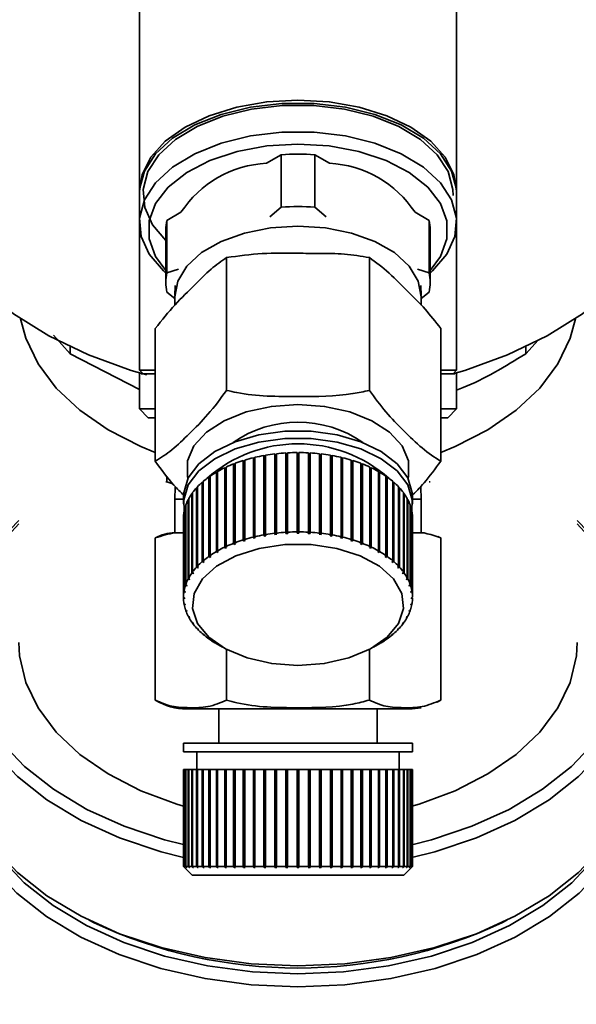
# Paper-space layout 'Blatt1' of a CAD drawing. Units: millimetres. Extents: x 0 to 5940, y 0 to 4200.
# Drawn here: x 1319 to 1351, y 758 to 814 of the extents above; entities that cross this region are included whole.
import ezdxf

# ---------------------------------------------------------------- set-up
doc = ezdxf.new("R2010")
doc.units = ezdxf.units.MM
doc.header["$LTSCALE"] = 10
doc.layers.add('1', color=7, linetype='Continuous')
doc.styles.add('SLDTEXTSTYLE0', font='TXT', dxfattribs={"width": 0.605})
doc.dimstyles.new('SLDDIMSTYLE0', dxfattribs={"dimtxt": 35, "dimasz": 25, "dimexe": 0, "dimexo": 0.0625, "dimgap": 8.75, "dimtad": 1, "dimdec": 1, "dimrnd": 1e-09, "dimzin": 4, "dimdsep": 46, "dimtxsty": 'SLDTEXTSTYLE0', "dimsah": 1, "dimcen": 0.09, "dimadec": 0, "dimazin": 1, "dimtfac": 1, "dimtdec": 1, "dimtofl": 0, "dimtmove": 0, "dimatfit": 3, "dimfxl": 1, "dimfrac": 2, "dimtolj": 1, "dimtzin": 12, "dimarcsym": 0})

# ---------------------------------------------------------------- blocks, each defined once
blk = doc.blocks.new('_D_6')
at = {"layer": '1'}
for p, q in [((1057.732, 1245.934), (362.732, 1245.934)), ((372.732, 1245.934), (372.732, 581.038)), ((1482.132, 581.038), (362.732, 581.038))]:
    blk.add_line(p, q, dxfattribs=at)
for points in [[(372.732, 1245.934), (368.732, 1220.934), (376.732, 1220.934)], [(372.732, 581.038), (376.732, 606.038), (368.732, 606.038)]]:
    blk.add_solid(points, dxfattribs=at)
at = {"layer": '1', "insert": (327.615, 834.614), "char_height": 35, "attachment_point": 1, "rotation": 90, "style": 'SLDTEXTSTYLE0'}
blk.add_mtext('ca. 700', dxfattribs=at)

psp = doc.layouts.new('Blatt1')

# ---------------------------------------------------------------- linework, layer by layer
at = {"color": 7, "linetype": 'Continuous', "lineweight": 35}
for p, q in [((1325.732, 820.81), (1325.732, 804.242)), ((1343.732, 804.242), (1343.732, 820.81)), ((1333.781, 806.298), (1332.944, 805.818)), ((1333.781, 803.321), (1333.781, 806.298)), ((1335.683, 806.298), (1335.683, 803.321)), ((1336.52, 805.818), (1335.683, 806.298)), ((1325.732, 804.079), (1325.732, 802.44)), ((1343.732, 802.44), (1343.732, 804.079)), ((1333.126, 802.767), (1333.781, 803.321)), ((1335.683, 803.321), (1336.338, 802.767)), ((1328.089, 803.033), (1327.293, 802.576)), ((1327.293, 799.599), (1327.293, 802.576)), ((1342.172, 802.576), (1341.375, 803.033)), ((1342.172, 799.599), (1342.172, 802.576)), ((1325.732, 802.44), (1325.732, 794.074)), ((1327.232, 802.031), (1327.232, 799.054)), ((1342.232, 799.054), (1342.232, 802.031)), ((1343.732, 794.074), (1343.732, 802.44)), ((1330.682, 800.465), (1330.682, 792.924)), ((1338.782, 800.465), (1338.782, 792.924)), ((1327.293, 799.599), (1327.948, 799.797)), ((1341.516, 799.797), (1342.172, 799.599)), ((1327.751, 798.882), (1327.733, 798.313)), ((1341.731, 798.313), (1341.713, 798.882)), ((1327.732, 798.137), (1327.293, 798.509)), ((1327.732, 798.239), (1327.732, 797.76)), ((1342.172, 798.509), (1341.732, 798.137)), ((1341.732, 797.755), (1341.732, 798.239)), ((1326.632, 796.441), (1326.632, 788.901)), ((1342.832, 796.441), (1342.832, 788.901)), ((1320.85, 796.064), (1321.805, 794.994)), ((1347.659, 794.994), (1348.363, 795.783)), ((1325.732, 792.967), (1321.805, 794.994)), ((1325.732, 794.074), (1325.935, 793.871)), ((1326.632, 794.074), (1325.732, 794.074)), ((1325.732, 793.876), (1325.732, 791.874)), ((1342.832, 794.074), (1343.732, 794.074)), ((1343.532, 793.874), (1343.732, 794.074)), ((1343.732, 791.874), (1343.732, 793.876)), ((1325.732, 791.874), (1326.235, 791.371)), ((1325.732, 791.874), (1326.632, 791.874)), ((1326.232, 791.374), (1326.632, 791.374)), ((1342.832, 791.874), (1343.732, 791.874)), ((1343.229, 791.371), (1343.732, 791.874)), ((1332.199, 784.599), (1332.199, 789.105)), ((1332.199, 789.105), (1332.218, 789.078)), ((1332.218, 789.078), (1332.291, 789.096)), ((1332.291, 789.127), (1332.291, 784.621)), ((1332.797, 784.725), (1332.797, 789.231)), ((1332.797, 789.231), (1332.812, 789.203)), ((1332.812, 789.203), (1332.893, 789.217)), ((1332.812, 789.203), (1332.812, 784.657)), ((1332.893, 789.247), (1332.893, 784.742)), ((1333.415, 784.817), (1333.415, 789.322)), ((1333.415, 789.322), (1333.425, 789.294)), ((1333.425, 789.294), (1333.513, 789.304)), ((1333.425, 789.294), (1333.425, 784.748)), ((1333.513, 789.333), (1333.513, 784.828)), ((1334.045, 784.873), (1334.045, 789.379)), ((1334.045, 789.379), (1334.05, 789.35)), ((1334.05, 789.35), (1334.145, 789.356)), ((1334.05, 789.35), (1334.05, 784.804)), ((1334.145, 789.384), (1334.145, 784.879)), ((1334.682, 784.894), (1334.682, 789.399)), ((1334.682, 789.371), (1334.782, 789.371)), ((1334.782, 789.399), (1334.782, 784.894)), ((1335.319, 784.879), (1335.319, 789.384)), ((1335.319, 789.356), (1335.414, 789.35)), ((1335.414, 789.35), (1335.419, 789.379)), ((1335.414, 789.35), (1335.414, 784.804)), ((1335.419, 789.379), (1335.419, 784.873)), ((1335.951, 784.828), (1335.951, 789.333)), ((1335.951, 789.304), (1336.039, 789.294)), ((1336.039, 789.294), (1336.049, 789.322)), ((1336.039, 789.294), (1336.039, 784.748)), ((1336.049, 789.322), (1336.049, 784.817)), ((1336.571, 784.742), (1336.571, 789.247)), ((1336.571, 789.217), (1336.652, 789.203)), ((1336.652, 789.203), (1336.667, 789.231)), ((1336.652, 789.203), (1336.652, 784.657)), ((1336.667, 789.231), (1336.667, 784.725)), ((1337.173, 784.621), (1337.173, 789.127)), ((1337.173, 789.096), (1337.247, 789.078)), ((1337.247, 789.078), (1337.266, 789.105)), ((1337.266, 789.105), (1337.266, 784.599)), ((1330.57, 784.03), (1330.57, 788.535)), ((1330.57, 788.535), (1330.602, 788.513)), ((1330.602, 788.513), (1330.647, 788.534)), ((1330.647, 788.571), (1330.647, 784.066)), ((1331.079, 784.25), (1331.079, 788.755)), ((1331.079, 788.755), (1331.107, 788.731)), ((1331.107, 788.731), (1331.163, 788.753)), ((1331.107, 788.731), (1331.107, 784.185)), ((1331.163, 788.787), (1331.163, 784.282)), ((1331.624, 784.44), (1331.624, 788.946)), ((1331.624, 788.946), (1331.647, 788.92)), ((1331.647, 788.92), (1331.712, 788.94)), ((1331.647, 788.92), (1331.647, 784.374)), ((1331.712, 788.973), (1331.712, 784.467)), ((1332.218, 789.078), (1332.218, 784.532)), ((1337.247, 789.078), (1337.247, 784.532)), ((1337.752, 784.467), (1337.752, 788.973)), ((1337.752, 788.94), (1337.817, 788.92)), ((1337.817, 788.92), (1337.84, 788.946)), ((1337.817, 788.92), (1337.817, 784.374)), ((1337.84, 788.946), (1337.84, 784.44)), ((1338.302, 784.282), (1338.302, 788.787)), ((1338.302, 788.753), (1338.357, 788.731)), ((1338.357, 788.731), (1338.385, 788.755)), ((1338.357, 788.731), (1338.357, 784.185)), ((1338.385, 788.755), (1338.385, 784.25)), ((1338.817, 784.066), (1338.817, 788.571)), ((1338.817, 788.534), (1338.863, 788.513)), ((1338.863, 788.513), (1338.894, 788.535)), ((1338.894, 788.535), (1338.894, 784.03)), ((1327.293, 787.74), (1327.293, 788.059)), ((1329.676, 783.509), (1329.676, 788.014)), ((1329.676, 788.014), (1329.714, 787.996)), ((1329.714, 787.996), (1329.739, 788.013)), ((1329.714, 787.996), (1329.714, 783.45)), ((1329.739, 788.059), (1329.739, 783.553)), ((1330.101, 783.782), (1330.101, 788.287)), ((1330.101, 788.287), (1330.136, 788.267)), ((1330.136, 788.267), (1330.171, 788.287)), ((1330.136, 788.267), (1330.136, 783.721)), ((1330.171, 788.328), (1330.171, 783.822)), ((1330.602, 788.513), (1330.602, 783.967)), ((1338.863, 788.513), (1338.863, 783.967)), ((1339.293, 783.822), (1339.293, 788.328)), ((1339.293, 788.287), (1339.328, 788.267)), ((1339.328, 788.267), (1339.364, 788.287)), ((1339.328, 788.267), (1339.328, 783.721)), ((1339.364, 788.287), (1339.364, 783.782)), ((1339.725, 783.553), (1339.725, 788.059)), ((1339.725, 788.013), (1339.75, 787.996)), ((1339.75, 787.996), (1339.788, 788.014)), ((1339.75, 787.996), (1339.75, 783.45)), ((1339.788, 788.014), (1339.788, 783.509)), ((1327.232, 787.74), (1327.293, 787.74)), ((1327.293, 787.74), (1327.631, 787.627)), ((1327.75, 787.44), (1327.732, 786.745)), ((1329.023, 787.454), (1329.023, 782.949)), ((1329.3, 783.213), (1329.3, 787.719)), ((1329.3, 787.719), (1329.341, 787.703)), ((1329.341, 787.703), (1329.355, 787.715)), ((1329.341, 787.703), (1329.341, 783.157)), ((1329.355, 787.766), (1329.355, 783.261)), ((1340.109, 783.261), (1340.109, 787.766)), ((1340.109, 787.715), (1340.123, 787.703)), ((1340.123, 787.703), (1340.164, 787.719)), ((1340.123, 787.703), (1340.123, 783.157)), ((1340.164, 787.719), (1340.164, 783.213)), ((1340.441, 782.949), (1340.441, 787.454)), ((1341.732, 786.745), (1341.714, 787.44)), ((1342.172, 787.74), (1342.232, 787.74)), ((1328.232, 786.9), (1328.232, 786.49)), ((1328.708, 782.566), (1328.708, 787.071)), ((1328.708, 787.071), (1328.746, 787.062)), ((1328.746, 787.124), (1328.746, 782.619)), ((1328.976, 782.898), (1328.976, 787.403)), ((1328.976, 787.403), (1329.02, 787.39)), ((1329.02, 787.39), (1329.023, 787.393)), ((1329.02, 787.39), (1329.02, 782.844)), ((1340.441, 787.393), (1340.444, 787.39)), ((1340.444, 787.39), (1340.488, 787.403)), ((1340.444, 787.39), (1340.444, 782.844)), ((1340.488, 787.403), (1340.488, 782.898)), ((1340.718, 782.619), (1340.718, 787.124)), ((1340.718, 787.062), (1340.756, 787.071)), ((1340.756, 787.071), (1340.756, 782.566)), ((1341.232, 786.49), (1341.232, 786.9)), ((1327.732, 786.745), (1327.732, 784.845)), ((1327.732, 786.745), (1328.232, 786.745)), ((1328.347, 781.865), (1328.347, 786.37)), ((1328.347, 786.37), (1328.367, 786.368)), ((1328.367, 786.427), (1328.367, 781.921)), ((1328.498, 782.221), (1328.498, 786.726)), ((1328.498, 786.726), (1328.527, 786.721)), ((1328.527, 786.781), (1328.527, 782.276)), ((1340.938, 782.276), (1340.938, 786.781)), ((1340.938, 786.721), (1340.967, 786.726)), ((1340.967, 786.726), (1340.967, 782.221)), ((1341.097, 781.921), (1341.097, 786.427)), ((1341.097, 786.368), (1341.117, 786.37)), ((1341.117, 786.37), (1341.117, 781.865)), ((1341.232, 786.745), (1341.732, 786.745)), ((1341.732, 784.845), (1341.732, 786.745)), ((1328.259, 781.503), (1328.259, 786.008)), ((1328.259, 786.008), (1328.268, 786.008)), ((1328.268, 786.065), (1328.268, 781.56)), ((1341.196, 781.56), (1341.196, 786.065)), ((1341.196, 786.008), (1341.205, 786.008)), ((1341.205, 786.008), (1341.205, 781.503)), ((1328.232, 785.7), (1328.232, 781.195)), ((1341.232, 781.195), (1341.232, 785.7)), ((1327.732, 784.845), (1328.268, 784.845)), ((1332.291, 784.621), (1332.31, 784.554)), ((1332.812, 784.657), (1332.797, 784.725)), ((1332.908, 784.674), (1332.812, 784.657)), ((1332.893, 784.742), (1332.908, 784.674)), ((1333.425, 784.748), (1333.415, 784.817)), ((1333.523, 784.759), (1333.425, 784.748)), ((1333.513, 784.828), (1333.523, 784.759)), ((1334.05, 784.804), (1334.045, 784.873)), ((1334.15, 784.81), (1334.05, 784.804)), ((1334.145, 784.879), (1334.15, 784.81)), ((1334.682, 784.825), (1334.682, 784.894)), ((1334.782, 784.894), (1334.782, 784.825)), ((1335.315, 784.81), (1335.319, 784.879)), ((1335.414, 784.804), (1335.315, 784.81)), ((1335.419, 784.873), (1335.414, 784.804)), ((1335.941, 784.759), (1335.951, 784.828)), ((1336.039, 784.748), (1335.941, 784.759)), ((1336.049, 784.817), (1336.039, 784.748)), ((1336.557, 784.674), (1336.571, 784.742)), ((1336.652, 784.657), (1336.557, 784.674)), ((1336.667, 784.725), (1336.652, 784.657)), ((1337.154, 784.554), (1337.173, 784.621)), ((1341.196, 784.845), (1341.732, 784.845)), ((1326.632, 784.55), (1326.632, 775.345)), ((1330.647, 784.066), (1330.679, 784.003)), ((1331.107, 784.185), (1331.079, 784.25)), ((1331.19, 784.217), (1331.107, 784.185)), ((1331.163, 784.282), (1331.19, 784.217)), ((1331.647, 784.374), (1331.624, 784.44)), ((1331.736, 784.401), (1331.647, 784.374)), ((1331.712, 784.467), (1331.736, 784.401)), ((1332.218, 784.532), (1332.199, 784.599)), ((1332.31, 784.554), (1332.218, 784.532)), ((1337.247, 784.532), (1337.154, 784.554)), ((1337.266, 784.599), (1337.247, 784.532)), ((1337.728, 784.401), (1337.752, 784.467)), ((1337.817, 784.374), (1337.728, 784.401)), ((1337.84, 784.44), (1337.817, 784.374)), ((1338.274, 784.217), (1338.302, 784.282)), ((1338.357, 784.185), (1338.274, 784.217)), ((1338.385, 784.25), (1338.357, 784.185)), ((1338.785, 784.003), (1338.817, 784.066)), ((1342.832, 784.55), (1342.832, 775.345)), ((1329.714, 783.45), (1329.676, 783.509)), ((1329.778, 783.494), (1329.714, 783.45)), ((1329.739, 783.553), (1329.778, 783.494)), ((1330.136, 783.721), (1330.101, 783.782)), ((1330.207, 783.761), (1330.136, 783.721)), ((1330.171, 783.822), (1330.207, 783.761)), ((1330.602, 783.967), (1330.57, 784.03)), ((1330.679, 784.003), (1330.602, 783.967)), ((1338.863, 783.967), (1338.785, 784.003)), ((1338.894, 784.03), (1338.863, 783.967)), ((1339.258, 783.761), (1339.293, 783.822)), ((1339.328, 783.721), (1339.258, 783.761)), ((1339.364, 783.782), (1339.328, 783.721)), ((1339.686, 783.494), (1339.725, 783.553)), ((1339.75, 783.45), (1339.686, 783.494)), ((1339.788, 783.509), (1339.75, 783.45)), ((1329.023, 782.949), (1329.067, 782.894)), ((1329.341, 783.157), (1329.3, 783.213)), ((1329.397, 783.204), (1329.341, 783.157)), ((1329.355, 783.261), (1329.397, 783.204)), ((1340.067, 783.204), (1340.109, 783.261)), ((1340.123, 783.157), (1340.067, 783.204)), ((1340.164, 783.213), (1340.123, 783.157)), ((1340.397, 782.894), (1340.441, 782.949)), ((1328.754, 782.514), (1328.708, 782.566)), ((1328.746, 782.619), (1328.792, 782.567)), ((1328.754, 782.61), (1328.754, 782.514)), ((1328.792, 782.567), (1328.754, 782.514)), ((1329.02, 782.844), (1328.976, 782.898)), ((1329.067, 782.894), (1329.02, 782.844)), ((1340.444, 782.844), (1340.397, 782.894)), ((1340.488, 782.898), (1340.444, 782.844)), ((1340.672, 782.567), (1340.718, 782.619)), ((1340.71, 782.514), (1340.672, 782.567)), ((1340.71, 782.61), (1340.71, 782.514)), ((1340.756, 782.566), (1340.71, 782.514)), ((1328.396, 781.819), (1328.347, 781.865)), ((1328.367, 781.921), (1328.416, 781.875)), ((1328.396, 781.894), (1328.396, 781.819)), ((1328.416, 781.875), (1328.396, 781.819)), ((1328.545, 782.172), (1328.498, 782.221)), ((1328.527, 782.276), (1328.574, 782.226)), ((1328.545, 782.256), (1328.545, 782.172)), ((1328.574, 782.226), (1328.545, 782.172)), ((1340.89, 782.226), (1340.938, 782.276)), ((1340.919, 782.172), (1340.89, 782.226)), ((1340.919, 782.256), (1340.919, 782.172)), ((1340.967, 782.221), (1340.919, 782.172)), ((1341.048, 781.875), (1341.097, 781.921)), ((1341.068, 781.819), (1341.048, 781.875)), ((1341.068, 781.894), (1341.068, 781.819)), ((1341.117, 781.865), (1341.068, 781.819)), ((1328.308, 781.459), (1328.259, 781.503)), ((1328.268, 781.56), (1328.318, 781.516)), ((1328.308, 781.525), (1328.308, 781.459)), ((1328.318, 781.516), (1328.308, 781.459)), ((1341.146, 781.516), (1341.196, 781.56)), ((1341.156, 781.459), (1341.146, 781.516)), ((1341.156, 781.525), (1341.156, 781.459)), ((1341.205, 781.503), (1341.156, 781.459)), ((1328.232, 781.195), (1328.282, 781.154)), ((1328.232, 781.137), (1328.232, 781.195)), ((1328.282, 781.096), (1328.232, 781.137)), ((1328.259, 780.829), (1328.308, 780.791)), ((1328.268, 780.772), (1328.268, 780.822)), ((1328.318, 780.734), (1328.268, 780.772)), ((1328.308, 780.791), (1328.318, 780.734)), ((1341.146, 780.734), (1341.156, 780.791)), ((1341.196, 780.772), (1341.146, 780.734)), ((1341.156, 780.791), (1341.205, 780.829)), ((1341.182, 781.154), (1341.232, 781.195)), ((1341.232, 781.137), (1341.182, 781.096)), ((1341.196, 780.822), (1341.196, 780.772)), ((1328.347, 780.467), (1328.396, 780.431)), ((1328.367, 780.41), (1328.367, 780.453)), ((1328.416, 780.375), (1328.367, 780.41)), ((1328.396, 780.431), (1328.416, 780.375)), ((1341.048, 780.375), (1341.068, 780.431)), ((1341.097, 780.41), (1341.048, 780.375)), ((1341.068, 780.431), (1341.117, 780.467)), ((1341.097, 780.453), (1341.097, 780.41)), ((1328.498, 780.111), (1328.545, 780.079)), ((1328.527, 780.056), (1328.527, 780.091)), ((1328.574, 780.024), (1328.527, 780.056)), ((1328.545, 780.079), (1328.574, 780.024)), ((1328.708, 779.766), (1328.754, 779.736)), ((1328.746, 779.713), (1328.746, 779.741)), ((1328.792, 779.683), (1328.746, 779.713)), ((1328.754, 779.736), (1328.792, 779.683)), ((1340.672, 779.683), (1340.71, 779.736)), ((1340.718, 779.713), (1340.672, 779.683)), ((1340.71, 779.736), (1340.756, 779.766)), ((1340.718, 779.741), (1340.718, 779.713)), ((1340.89, 780.024), (1340.919, 780.079)), ((1340.938, 780.056), (1340.89, 780.024)), ((1340.919, 780.079), (1340.967, 780.111)), ((1340.938, 780.091), (1340.938, 780.056)), ((1328.976, 779.434), (1329.02, 779.406)), ((1329.02, 779.406), (1329.067, 779.356)), ((1329.023, 779.383), (1329.023, 779.403)), ((1329.067, 779.356), (1329.023, 779.383)), ((1329.3, 779.119), (1329.341, 779.094)), ((1329.341, 779.094), (1329.397, 779.046)), ((1329.355, 779.071), (1329.355, 779.081)), ((1329.397, 779.046), (1329.355, 779.071)), ((1340.067, 779.046), (1340.123, 779.094)), ((1340.109, 779.071), (1340.067, 779.046)), ((1340.109, 779.081), (1340.109, 779.071)), ((1340.123, 779.094), (1340.164, 779.119)), ((1340.397, 779.356), (1340.444, 779.406)), ((1340.441, 779.383), (1340.397, 779.356)), ((1340.441, 779.403), (1340.441, 779.383)), ((1340.444, 779.406), (1340.488, 779.434)), ((1329.676, 778.823), (1329.714, 778.8)), ((1329.714, 778.8), (1329.778, 778.756)), ((1329.739, 778.779), (1329.739, 778.783)), ((1329.778, 778.756), (1329.739, 778.779)), ((1330.091, 778.555), (1330.448, 778.347)), ((1339.016, 778.347), (1339.373, 778.555)), ((1339.686, 778.756), (1339.75, 778.8)), ((1339.725, 778.779), (1339.686, 778.756)), ((1339.725, 778.783), (1339.725, 778.779)), ((1339.75, 778.8), (1339.788, 778.823)), ((1330.682, 778.217), (1330.682, 775.345)), ((1338.782, 778.217), (1338.782, 775.345)), ((1342.631, 775.231), (1342.826, 775.341)), ((1328.41, 774.845), (1334.732, 774.845)), ((1330.232, 774.845), (1330.232, 772.902)), ((1334.732, 774.845), (1341.054, 774.845)), ((1339.232, 772.902), (1339.232, 774.845)), ((1328.232, 772.902), (1328.232, 772.402)), ((1328.232, 772.902), (1334.732, 772.902)), ((1334.732, 772.902), (1341.232, 772.902)), ((1341.232, 772.402), (1341.232, 772.902)), ((1328.232, 772.402), (1334.732, 772.402)), ((1328.982, 772.402), (1328.982, 771.402)), ((1334.732, 772.402), (1341.232, 772.402)), ((1340.482, 771.402), (1340.482, 772.402)), ((1328.232, 771.402), (1328.232, 765.902)), ((1328.232, 771.402), (1328.259, 771.402)), ((1328.259, 765.902), (1328.259, 771.402)), ((1328.259, 771.402), (1328.268, 771.402)), ((1328.268, 771.402), (1328.268, 765.902)), ((1328.268, 771.402), (1328.347, 771.402)), ((1328.347, 765.902), (1328.347, 771.402)), ((1328.347, 771.402), (1328.367, 771.402)), ((1328.367, 771.402), (1328.367, 765.902)), ((1328.367, 771.402), (1328.498, 771.402)), ((1328.498, 765.902), (1328.498, 771.402)), ((1328.498, 771.402), (1328.527, 771.402)), ((1328.527, 771.402), (1328.527, 765.902)), ((1328.527, 771.402), (1328.708, 771.402)), ((1328.708, 765.902), (1328.708, 771.402)), ((1328.708, 771.402), (1328.746, 771.402)), ((1328.746, 771.402), (1328.746, 765.902)), ((1328.746, 771.402), (1328.976, 771.402)), ((1328.976, 765.902), (1328.976, 771.402)), ((1328.976, 771.402), (1329.02, 771.402)), ((1329.02, 771.402), (1329.02, 765.853)), ((1329.02, 771.402), (1329.023, 771.402)), ((1329.023, 771.402), (1329.023, 765.902)), ((1329.023, 771.402), (1329.3, 771.402)), ((1329.3, 765.902), (1329.3, 771.402)), ((1329.3, 771.402), (1329.341, 771.402)), ((1329.341, 771.402), (1329.341, 765.853)), ((1329.341, 771.402), (1329.355, 771.402)), ((1329.355, 771.402), (1329.355, 765.902)), ((1329.355, 771.402), (1329.676, 771.402)), ((1329.676, 765.902), (1329.676, 771.402)), ((1329.676, 771.402), (1329.714, 771.402)), ((1329.714, 771.402), (1329.714, 765.853)), ((1329.714, 771.402), (1329.739, 771.402)), ((1329.739, 771.402), (1329.739, 765.902)), ((1329.739, 771.402), (1330.101, 771.402)), ((1330.101, 765.902), (1330.101, 771.402)), ((1330.101, 771.402), (1330.136, 771.402)), ((1330.136, 771.402), (1330.136, 765.853)), ((1330.136, 771.402), (1330.171, 771.402)), ((1330.171, 771.402), (1330.171, 765.902)), ((1330.171, 771.402), (1330.57, 771.402)), ((1330.57, 765.902), (1330.57, 771.402)), ((1330.57, 771.402), (1330.602, 771.402)), ((1330.602, 771.402), (1330.602, 765.853)), ((1330.602, 771.402), (1330.647, 771.402)), ((1330.647, 771.402), (1330.647, 765.902)), ((1330.647, 771.402), (1331.079, 771.402)), ((1331.079, 765.902), (1331.079, 771.402)), ((1331.079, 771.402), (1331.107, 771.402)), ((1331.107, 771.402), (1331.107, 765.853)), ((1331.107, 771.402), (1331.163, 771.402)), ((1331.163, 771.402), (1331.163, 765.902)), ((1331.163, 771.402), (1331.624, 771.402)), ((1331.624, 765.902), (1331.624, 771.402)), ((1331.624, 771.402), (1331.647, 771.402)), ((1331.647, 771.402), (1331.647, 765.853)), ((1331.647, 771.402), (1331.712, 771.402)), ((1331.712, 771.402), (1331.712, 765.902)), ((1331.712, 771.402), (1332.199, 771.402)), ((1332.199, 765.902), (1332.199, 771.402)), ((1332.199, 771.402), (1332.218, 771.402)), ((1332.218, 771.402), (1332.218, 765.853)), ((1332.218, 771.402), (1332.291, 771.402)), ((1332.291, 771.402), (1332.291, 765.902)), ((1332.291, 771.402), (1332.797, 771.402)), ((1332.797, 765.902), (1332.797, 771.402)), ((1332.797, 771.402), (1332.812, 771.402)), ((1332.812, 771.402), (1332.812, 765.853)), ((1332.812, 771.402), (1332.893, 771.402)), ((1332.893, 771.402), (1332.893, 765.902)), ((1332.893, 771.402), (1333.415, 771.402)), ((1333.415, 765.902), (1333.415, 771.402)), ((1333.415, 771.402), (1333.425, 771.402)), ((1333.425, 771.402), (1333.425, 765.853)), ((1333.425, 771.402), (1333.513, 771.402)), ((1333.513, 771.402), (1333.513, 765.902)), ((1333.513, 771.402), (1334.045, 771.402)), ((1334.045, 765.902), (1334.045, 771.402)), ((1334.045, 771.402), (1334.05, 771.402)), ((1334.05, 771.402), (1334.05, 765.853)), ((1334.05, 771.402), (1334.145, 771.402)), ((1334.145, 771.402), (1334.145, 765.902)), ((1334.145, 771.402), (1334.682, 771.402)), ((1334.682, 765.902), (1334.682, 771.402)), ((1334.682, 771.402), (1334.782, 771.402)), ((1334.782, 771.402), (1334.782, 765.902)), ((1334.782, 771.402), (1335.319, 771.402)), ((1335.319, 765.902), (1335.319, 771.402)), ((1335.319, 771.402), (1335.414, 771.402)), ((1335.414, 771.402), (1335.414, 765.853)), ((1335.414, 771.402), (1335.419, 771.402)), ((1335.419, 771.402), (1335.419, 765.902)), ((1335.419, 771.402), (1335.951, 771.402)), ((1335.951, 765.902), (1335.951, 771.402)), ((1335.951, 771.402), (1336.039, 771.402)), ((1336.039, 771.402), (1336.039, 765.853)), ((1336.039, 771.402), (1336.049, 771.402)), ((1336.049, 771.402), (1336.049, 765.902)), ((1336.049, 771.402), (1336.571, 771.402)), ((1336.571, 765.902), (1336.571, 771.402)), ((1336.571, 771.402), (1336.652, 771.402)), ((1336.652, 771.402), (1336.652, 765.853)), ((1336.652, 771.402), (1336.667, 771.402)), ((1336.667, 771.402), (1336.667, 765.902)), ((1336.667, 771.402), (1337.173, 771.402)), ((1337.173, 765.902), (1337.173, 771.402)), ((1337.173, 771.402), (1337.247, 771.402)), ((1337.247, 771.402), (1337.247, 765.853)), ((1337.247, 771.402), (1337.266, 771.402)), ((1337.266, 771.402), (1337.266, 765.902)), ((1337.266, 771.402), (1337.752, 771.402)), ((1337.752, 765.902), (1337.752, 771.402)), ((1337.752, 771.402), (1337.817, 771.402)), ((1337.817, 771.402), (1337.817, 765.853)), ((1337.817, 771.402), (1337.84, 771.402)), ((1337.84, 771.402), (1337.84, 765.902)), ((1337.84, 771.402), (1338.302, 771.402)), ((1338.302, 765.902), (1338.302, 771.402)), ((1338.302, 771.402), (1338.357, 771.402)), ((1338.357, 771.402), (1338.357, 765.853)), ((1338.357, 771.402), (1338.385, 771.402)), ((1338.385, 771.402), (1338.385, 765.902)), ((1338.385, 771.402), (1338.817, 771.402)), ((1338.817, 765.902), (1338.817, 771.402)), ((1338.817, 771.402), (1338.863, 771.402)), ((1338.863, 771.402), (1338.863, 765.853)), ((1338.863, 771.402), (1338.894, 771.402)), ((1338.894, 771.402), (1338.894, 765.902)), ((1338.894, 771.402), (1339.293, 771.402)), ((1339.293, 765.902), (1339.293, 771.402)), ((1339.293, 771.402), (1339.328, 771.402)), ((1339.328, 771.402), (1339.328, 765.853)), ((1339.328, 771.402), (1339.364, 771.402)), ((1339.364, 771.402), (1339.364, 765.902)), ((1339.364, 771.402), (1339.725, 771.402)), ((1339.725, 765.902), (1339.725, 771.402)), ((1339.725, 771.402), (1339.75, 771.402)), ((1339.75, 771.402), (1339.75, 765.853)), ((1339.75, 771.402), (1339.788, 771.402)), ((1339.788, 771.402), (1339.788, 765.902)), ((1339.788, 771.402), (1340.109, 771.402)), ((1340.109, 765.902), (1340.109, 771.402)), ((1340.109, 771.402), (1340.123, 771.402)), ((1340.123, 771.402), (1340.123, 765.853)), ((1340.123, 771.402), (1340.164, 771.402)), ((1340.164, 771.402), (1340.164, 765.902)), ((1340.164, 771.402), (1340.441, 771.402)), ((1340.441, 765.902), (1340.441, 771.402)), ((1340.441, 771.402), (1340.444, 771.402)), ((1340.444, 771.402), (1340.444, 765.853)), ((1340.444, 771.402), (1340.488, 771.402)), ((1340.488, 771.402), (1340.488, 765.902)), ((1340.488, 771.402), (1340.718, 771.402)), ((1340.718, 765.902), (1340.718, 771.402)), ((1340.718, 771.402), (1340.756, 771.402)), ((1340.756, 771.402), (1340.756, 765.902)), ((1340.756, 771.402), (1340.938, 771.402)), ((1340.938, 765.902), (1340.938, 771.402)), ((1340.938, 771.402), (1340.967, 771.402)), ((1340.967, 771.402), (1340.967, 765.902)), ((1340.967, 771.402), (1341.097, 771.402)), ((1341.097, 765.902), (1341.097, 771.402)), ((1341.097, 771.402), (1341.117, 771.402)), ((1341.117, 771.402), (1341.117, 765.902)), ((1341.117, 771.402), (1341.196, 771.402)), ((1341.196, 765.902), (1341.196, 771.402)), ((1341.196, 771.402), (1341.205, 771.402)), ((1341.205, 771.402), (1341.205, 765.902)), ((1341.205, 771.402), (1341.232, 771.402)), ((1341.232, 765.902), (1341.232, 771.402)), ((1328.282, 765.853), (1328.232, 765.902)), ((1328.232, 765.902), (1328.282, 765.853)), ((1328.232, 765.902), (1328.259, 765.902)), ((1328.308, 765.853), (1328.259, 765.902)), ((1328.268, 765.902), (1328.318, 765.853)), ((1328.268, 765.902), (1328.347, 765.902)), ((1328.282, 765.852), (1328.732, 765.402)), ((1328.308, 765.862), (1328.308, 765.853)), ((1328.318, 765.853), (1328.308, 765.853)), ((1328.396, 765.853), (1328.347, 765.902)), ((1328.367, 765.902), (1328.416, 765.853)), ((1328.367, 765.902), (1328.498, 765.902)), ((1328.396, 765.872), (1328.396, 765.853)), ((1328.416, 765.853), (1328.396, 765.853)), ((1328.545, 765.853), (1328.498, 765.902)), ((1328.527, 765.902), (1328.574, 765.853)), ((1328.527, 765.902), (1328.708, 765.902)), ((1328.545, 765.883), (1328.545, 765.853)), ((1328.574, 765.853), (1328.545, 765.853)), ((1328.754, 765.853), (1328.708, 765.902)), ((1328.746, 765.902), (1328.792, 765.853)), ((1328.746, 765.902), (1328.976, 765.902)), ((1328.754, 765.894), (1328.754, 765.853)), ((1328.792, 765.853), (1328.754, 765.853)), ((1329.02, 765.853), (1328.976, 765.902)), ((1329.067, 765.853), (1329.02, 765.853)), ((1329.023, 765.902), (1329.067, 765.853)), ((1329.023, 765.902), (1329.3, 765.902)), ((1329.341, 765.853), (1329.3, 765.902)), ((1329.397, 765.853), (1329.341, 765.853)), ((1329.355, 765.902), (1329.397, 765.853)), ((1329.355, 765.902), (1329.676, 765.902)), ((1329.714, 765.853), (1329.676, 765.902)), ((1329.778, 765.853), (1329.714, 765.853)), ((1329.739, 765.902), (1329.778, 765.853)), ((1329.739, 765.902), (1330.101, 765.902)), ((1330.136, 765.853), (1330.101, 765.902)), ((1330.207, 765.853), (1330.136, 765.853)), ((1330.171, 765.902), (1330.207, 765.853)), ((1330.171, 765.902), (1330.57, 765.902)), ((1330.602, 765.853), (1330.57, 765.902)), ((1330.679, 765.853), (1330.602, 765.853)), ((1330.647, 765.902), (1330.679, 765.853)), ((1330.647, 765.902), (1331.079, 765.902)), ((1331.107, 765.853), (1331.079, 765.902)), ((1331.19, 765.853), (1331.107, 765.853)), ((1331.163, 765.902), (1331.19, 765.853)), ((1331.163, 765.902), (1331.624, 765.902)), ((1331.647, 765.853), (1331.624, 765.902)), ((1331.736, 765.853), (1331.647, 765.853)), ((1331.712, 765.902), (1331.736, 765.853)), ((1331.712, 765.902), (1332.199, 765.902)), ((1332.218, 765.853), (1332.199, 765.902)), ((1332.31, 765.853), (1332.218, 765.853)), ((1332.291, 765.902), (1332.31, 765.853)), ((1332.291, 765.902), (1332.797, 765.902)), ((1332.812, 765.853), (1332.797, 765.902)), ((1332.908, 765.853), (1332.812, 765.853)), ((1332.893, 765.902), (1332.908, 765.853)), ((1332.893, 765.902), (1333.415, 765.902)), ((1333.425, 765.853), (1333.415, 765.902)), ((1333.523, 765.853), (1333.425, 765.853)), ((1333.513, 765.902), (1333.523, 765.853)), ((1333.513, 765.902), (1334.045, 765.902)), ((1334.05, 765.853), (1334.045, 765.902)), ((1334.15, 765.853), (1334.05, 765.853)), ((1334.145, 765.902), (1334.15, 765.853)), ((1334.145, 765.902), (1334.682, 765.902)), ((1334.682, 765.853), (1334.682, 765.902)), ((1334.782, 765.902), (1335.319, 765.902)), ((1334.782, 765.902), (1334.782, 765.853)), ((1335.315, 765.853), (1335.319, 765.902)), ((1335.414, 765.853), (1335.315, 765.853)), ((1335.419, 765.902), (1335.414, 765.853)), ((1335.419, 765.902), (1335.951, 765.902)), ((1335.941, 765.853), (1335.951, 765.902)), ((1336.039, 765.853), (1335.941, 765.853)), ((1336.049, 765.902), (1336.039, 765.853)), ((1336.049, 765.902), (1336.571, 765.902)), ((1336.557, 765.853), (1336.571, 765.902)), ((1336.652, 765.853), (1336.557, 765.853)), ((1336.667, 765.902), (1336.652, 765.853)), ((1336.667, 765.902), (1337.173, 765.902)), ((1337.154, 765.853), (1337.173, 765.902)), ((1337.247, 765.853), (1337.154, 765.853)), ((1337.266, 765.902), (1337.247, 765.853)), ((1337.266, 765.902), (1337.752, 765.902)), ((1337.728, 765.853), (1337.752, 765.902)), ((1337.817, 765.853), (1337.728, 765.853)), ((1337.84, 765.902), (1337.817, 765.853)), ((1337.84, 765.902), (1338.302, 765.902)), ((1338.274, 765.853), (1338.302, 765.902)), ((1338.357, 765.853), (1338.274, 765.853)), ((1338.385, 765.902), (1338.357, 765.853)), ((1338.385, 765.902), (1338.817, 765.902)), ((1338.785, 765.853), (1338.817, 765.902)), ((1338.863, 765.853), (1338.785, 765.853)), ((1338.894, 765.902), (1338.863, 765.853)), ((1338.894, 765.902), (1339.293, 765.902)), ((1339.258, 765.853), (1339.293, 765.902)), ((1339.328, 765.853), (1339.258, 765.853)), ((1339.364, 765.902), (1339.328, 765.853)), ((1339.364, 765.902), (1339.725, 765.902)), ((1339.686, 765.853), (1339.725, 765.902)), ((1339.75, 765.853), (1339.686, 765.853)), ((1339.788, 765.902), (1339.75, 765.853)), ((1339.788, 765.902), (1340.109, 765.902)), ((1340.067, 765.853), (1340.109, 765.902)), ((1340.123, 765.853), (1340.067, 765.853)), ((1340.164, 765.902), (1340.123, 765.853)), ((1340.164, 765.902), (1340.441, 765.902)), ((1340.397, 765.853), (1340.441, 765.902)), ((1340.444, 765.853), (1340.397, 765.853)), ((1340.488, 765.902), (1340.444, 765.853)), ((1340.488, 765.902), (1340.718, 765.902)), ((1340.672, 765.853), (1340.718, 765.902)), ((1340.71, 765.853), (1340.672, 765.853)), ((1340.756, 765.902), (1340.71, 765.853)), ((1340.71, 765.894), (1340.71, 765.853)), ((1340.732, 765.402), (1341.182, 765.852)), ((1340.756, 765.902), (1340.938, 765.902)), ((1340.89, 765.853), (1340.938, 765.902)), ((1340.919, 765.853), (1340.89, 765.853)), ((1340.967, 765.902), (1340.919, 765.853)), ((1340.919, 765.883), (1340.919, 765.853)), ((1340.967, 765.902), (1341.097, 765.902)), ((1341.048, 765.853), (1341.097, 765.902)), ((1341.068, 765.853), (1341.048, 765.853)), ((1341.117, 765.902), (1341.068, 765.853)), ((1341.068, 765.872), (1341.068, 765.853)), ((1341.117, 765.902), (1341.196, 765.902)), ((1341.146, 765.853), (1341.196, 765.902)), ((1341.156, 765.853), (1341.146, 765.853)), ((1341.205, 765.902), (1341.156, 765.853)), ((1341.156, 765.862), (1341.156, 765.853)), ((1341.182, 765.853), (1341.232, 765.902)), ((1341.205, 765.902), (1341.232, 765.902)), ((1328.732, 765.402), (1334.732, 765.402)), ((1334.732, 765.402), (1340.732, 765.402)), ((1322.869, 762.851), (1323.157, 762.709)), ((1346.307, 762.709), (1346.595, 762.851))]:
    psp.add_line(p, q, dxfattribs=at)
at = {"color": 7, "linetype": 'Continuous', "lineweight": 35, "flags": 128}
for points in [[(1325.732, 804.242), (1325.882, 805.181), (1326.378, 806.163), (1327.201, 807.069), (1328.319, 807.864), (1329.689, 808.518), (1331.256, 809.004), (1332.959, 809.304), (1334.732, 809.405), (1336.505, 809.304), (1338.208, 809.004), (1339.775, 808.518), (1341.145, 807.864), (1342.263, 807.069), (1343.086, 806.163), (1343.582, 805.181), (1343.732, 804.242)], [(1343.732, 804.079), (1343.721, 804.34), (1343.445, 805.373), (1342.812, 806.352), (1341.849, 807.238), (1340.594, 807.996), (1339.1, 808.592), (1337.426, 809.004), (1335.643, 809.214), (1333.822, 809.214), (1332.038, 809.004), (1330.364, 808.592), (1328.87, 807.996), (1327.615, 807.238), (1326.652, 806.352), (1326.019, 805.373), (1325.744, 804.34), (1325.732, 804.079)], [(1327.232, 801.438), (1326.48, 802.326), (1326.034, 803.314), (1325.943, 804.334), (1326.213, 805.344), (1326.831, 806.302), (1327.773, 807.168), (1329, 807.908), (1330.461, 808.492), (1332.098, 808.895), (1333.842, 809.1), (1335.622, 809.1), (1337.366, 808.895), (1339.003, 808.492), (1340.464, 807.908), (1341.691, 807.168), (1342.633, 806.302), (1343.251, 805.344), (1343.521, 804.334), (1343.531, 803.986)], [(1327.232, 799.587), (1327.094, 799.71), (1326.292, 800.648), (1325.836, 801.659), (1325.744, 802.702), (1326.019, 803.734), (1326.652, 804.714), (1327.615, 805.6), (1328.87, 806.357), (1330.364, 806.954), (1332.038, 807.366), (1333.822, 807.576), (1335.643, 807.576), (1337.426, 807.366), (1339.1, 806.954), (1340.594, 806.357), (1341.849, 805.6), (1342.812, 804.714), (1343.445, 803.734), (1343.721, 802.702), (1343.628, 801.659), (1343.172, 800.648), (1342.37, 799.71), (1342.232, 799.587)], [(1312.92, 806.695), (1313.021, 805.349), (1313.467, 803.575), (1314.262, 801.853), (1315.394, 800.21), (1316.843, 798.674), (1318.585, 797.269), (1320.593, 796.019), (1322.833, 794.945), (1325.268, 794.063), (1326.142, 793.808)], [(1327.232, 799.736), (1326.648, 800.524), (1326.279, 801.521), (1326.279, 802.54), (1326.648, 803.537), (1327.371, 804.468), (1328.415, 805.293), (1329.736, 805.975), (1331.275, 806.485), (1332.965, 806.8), (1334.732, 806.906), (1336.499, 806.8), (1338.189, 806.485), (1339.728, 805.975), (1341.049, 805.293), (1342.093, 804.468), (1342.816, 803.537), (1343.186, 802.54), (1343.186, 801.521), (1342.816, 800.524), (1342.232, 799.736)], [(1343.52, 793.863), (1344.196, 794.063), (1346.631, 794.945), (1348.871, 796.019), (1350.879, 797.269), (1352.622, 798.674), (1354.07, 800.21), (1355.202, 801.853), (1355.997, 803.575), (1356.443, 805.349), (1356.544, 806.695)], [(1327.732, 798.239), (1327.908, 799.133), (1328.425, 799.981), (1329.259, 800.743), (1330.368, 801.378), (1331.695, 801.857), (1333.174, 802.154), (1334.732, 802.254), (1336.29, 802.154), (1337.769, 801.857), (1339.097, 801.378), (1340.205, 800.743), (1341.039, 799.981), (1341.557, 799.133), (1341.732, 798.239)], [(1326.632, 789.398), (1325.803, 789.737), (1323.951, 790.687), (1322.34, 791.803), (1321.006, 793.061), (1319.978, 794.433), (1319.279, 795.888), (1318.985, 796.994)], [(1350.479, 796.994), (1350.185, 795.888), (1349.486, 794.433), (1348.459, 793.061), (1347.124, 791.803), (1345.513, 790.687), (1343.661, 789.737), (1342.832, 789.398)], [(1328.486, 787.931), (1328.456, 788.054), (1328.456, 788.928), (1328.821, 789.777), (1329.529, 790.551), (1330.54, 791.206), (1331.794, 791.702), (1333.219, 792.012), (1334.732, 792.118), (1336.245, 792.012), (1337.67, 791.702), (1338.925, 791.206), (1339.935, 790.551), (1340.644, 789.777), (1341.008, 788.928), (1341.008, 788.054), (1340.979, 787.931)], [(1328.232, 786.9), (1328.243, 787.117), (1328.505, 787.969), (1329.103, 788.764), (1330.004, 789.458), (1331.16, 790.015), (1332.509, 790.403), (1333.977, 790.603), (1335.487, 790.603), (1336.955, 790.403), (1338.304, 790.015), (1339.46, 789.458), (1340.361, 788.764), (1340.959, 787.969), (1341.221, 787.117), (1341.232, 786.9)], [(1328.271, 786.081), (1328.243, 786.707), (1328.505, 787.56), (1329.103, 788.355), (1330.004, 789.049), (1331.16, 789.605), (1332.509, 789.994), (1333.977, 790.193), (1335.487, 790.193), (1336.955, 789.994), (1338.304, 789.605), (1339.46, 789.049), (1340.361, 788.355), (1340.959, 787.56), (1341.221, 786.707), (1341.193, 786.081)], [(1318.882, 785.54), (1318.801, 785.466), (1317.418, 784.005), (1316.358, 782.436), (1315.64, 780.788), (1315.278, 779.093), (1315.278, 777.383), (1315.64, 775.688), (1316.358, 774.041), (1317.418, 772.471), (1318.801, 771.01), (1320.481, 769.683), (1322.426, 768.515), (1324.6, 767.528), (1326.963, 766.741), (1328.232, 766.421)], [(1318.882, 785.356), (1317.862, 784.24), (1316.829, 782.711), (1316.129, 781.106), (1315.776, 779.455), (1315.776, 777.788), (1316.129, 776.136), (1316.829, 774.531), (1317.862, 773.002), (1319.21, 771.578), (1320.846, 770.285), (1322.741, 769.147), (1324.86, 768.186), (1327.162, 767.419), (1328.232, 767.145)], [(1341.196, 766.412), (1342.501, 766.741), (1344.864, 767.528), (1347.038, 768.515), (1348.983, 769.683), (1350.663, 771.01), (1352.046, 772.471), (1353.106, 774.041), (1353.824, 775.688), (1354.187, 777.383), (1354.187, 779.093), (1353.824, 780.788), (1353.106, 782.436), (1352.046, 784.005), (1350.663, 785.466), (1350.582, 785.54)], [(1341.196, 767.137), (1342.302, 767.419), (1344.604, 768.186), (1346.723, 769.147), (1348.618, 770.285), (1350.255, 771.578), (1351.602, 773.002), (1352.635, 774.531), (1353.335, 776.136), (1353.688, 777.788), (1353.688, 779.455), (1353.335, 781.106), (1352.635, 782.711), (1351.602, 784.24), (1350.582, 785.356)], [(1341.918, 784.837), (1341.875, 784.84), (1341.732, 784.845)], [(1342.828, 784.552), (1342.702, 784.62), (1342.679, 784.631)], [(1334.732, 777.315), (1333.24, 777.423), (1331.842, 777.741), (1330.625, 778.248), (1329.666, 778.912), (1329.026, 779.693), (1328.744, 780.54), (1328.838, 781.401), (1329.303, 782.222), (1330.109, 782.95), (1331.205, 783.541), (1332.523, 783.956), (1333.98, 784.171), (1335.484, 784.171), (1336.941, 783.956), (1338.259, 783.541), (1339.355, 782.95), (1340.161, 782.222), (1340.626, 781.401), (1340.72, 780.54), (1340.438, 779.693), (1339.798, 778.912), (1338.839, 778.248), (1337.623, 777.741), (1336.224, 777.423), (1334.732, 777.315)], [(1318.882, 778.621), (1318.926, 777.86), (1319.279, 776.354), (1319.978, 774.899), (1321.006, 773.527), (1322.34, 772.269), (1323.951, 771.153), (1325.803, 770.203), (1327.855, 769.442), (1328.232, 769.329)], [(1341.196, 769.319), (1341.609, 769.442), (1343.661, 770.203), (1345.513, 771.153), (1347.124, 772.269), (1348.459, 773.527), (1349.486, 774.899), (1350.185, 776.354), (1350.538, 777.86), (1350.582, 778.621)], [(1315.232, 772.799), (1315.278, 771.944), (1315.64, 770.249), (1316.358, 768.602), (1317.418, 767.033), (1318.801, 765.571), (1320.481, 764.244), (1322.426, 763.076), (1324.6, 762.09), (1326.963, 761.303), (1329.471, 760.73), (1332.077, 760.382), (1334.732, 760.265)], [(1315.236, 772.538), (1315.232, 772.5), (1315.232, 770.786), (1315.595, 769.087), (1316.315, 767.436), (1317.378, 765.863), (1318.764, 764.398), (1320.448, 763.068), (1322.397, 761.897), (1324.577, 760.908), (1326.945, 760.12), (1329.459, 759.545), (1332.071, 759.196), (1334.732, 759.079)], [(1334.732, 760.265), (1337.387, 760.382), (1339.993, 760.73), (1342.501, 761.303), (1344.864, 762.09), (1347.038, 763.076), (1348.983, 764.244), (1350.663, 765.571), (1352.046, 767.033), (1353.106, 768.602), (1353.824, 770.249), (1354.187, 771.944), (1354.232, 772.799)], [(1334.732, 759.079), (1337.394, 759.196), (1340.005, 759.545), (1342.519, 760.12), (1344.888, 760.908), (1347.067, 761.897), (1349.017, 763.068), (1350.7, 764.398), (1352.086, 765.863), (1353.149, 767.436), (1353.869, 769.087), (1354.232, 770.786), (1354.232, 772.5), (1354.228, 772.538)], [(1317.059, 767.502), (1317.838, 766.406), (1319.188, 764.98), (1320.826, 763.685), (1322.724, 762.546), (1324.846, 761.583), (1327.152, 760.815), (1329.599, 760.256), (1332.141, 759.917), (1334.732, 759.803)], [(1334.732, 759.803), (1337.323, 759.917), (1339.866, 760.256), (1342.312, 760.815), (1344.618, 761.583), (1346.74, 762.546), (1348.638, 763.685), (1350.277, 764.98), (1351.626, 766.406), (1352.405, 767.502)]]:
    psp.add_lwpolyline(points, dxfattribs=at)
at = {"color": 7, "linetype": 'Continuous', "lineweight": 35}
for centre, radius, start, end in [((1334.732, 793.298), 13.035, 85.8167, 94.1833), ((1333.274, 799.618), 6.208, 93.0449, 146.6302), ((1336.191, 799.618), 6.208, 33.3698, 86.9551), ((1334.732, 790.321), 13.035, 85.8167, 94.1833), ((1329.736, 802.029), 2.504, 167.377, 179.9593), ((1339.728, 802.029), 2.504, 0.0407, 12.623), ((1329.723, 799.054), 2.491, 167.3534, 192.6466), ((1339.741, 799.054), 2.491, 347.3534, 12.6466), ((1334.732, 784.63), 6.49, 55.366, 124.634), ((1334.732, 782.1), 7.793, 48.3738, 131.6262), ((1334.392, 780.057), 9.31, 103.6272, 106.7288), ((1334.566, 779.328), 10.06, 100.125, 103.0705), ((1334.67, 778.734), 10.662, 96.7592, 99.5926), ((1334.719, 778.315), 11.084, 93.4826, 96.2437), ((1334.732, 778.098), 11.301, 90.2513, 92.9768), ((1334.733, 778.098), 11.301, 87.0232, 89.7487), ((1334.746, 778.315), 11.084, 83.7563, 86.5174), ((1334.794, 778.734), 10.662, 80.4074, 83.2408), ((1334.898, 779.328), 10.06, 76.9295, 79.875), ((1335.072, 780.057), 9.31, 73.2712, 76.3728), ((1333.412, 782.58), 6.598, 115.5171, 119.4191), ((1333.811, 781.734), 7.534, 111.2587, 114.8304), ((1334.14, 780.876), 8.453, 107.3185, 110.6263), ((1335.324, 780.876), 8.453, 69.3737, 72.6815), ((1335.653, 781.734), 7.534, 65.1696, 68.7413), ((1336.052, 782.58), 6.598, 60.5809, 64.4829), ((1332.474, 784.066), 4.839, 125.3185, 130.1167), ((1332.959, 783.37), 5.687, 120.1733, 124.4816), ((1336.505, 783.37), 5.687, 55.5184, 59.8267), ((1336.991, 784.066), 4.839, 49.8833, 54.6815), ((1331.982, 784.64), 4.083, 131.053, 136.4268), ((1337.483, 784.64), 4.083, 43.5732, 48.947), ((1331.094, 785.381), 2.924, 144.6861, 151.4008), ((1331.512, 785.078), 3.44, 137.4794, 143.5034), ((1337.952, 785.078), 3.44, 36.4966, 42.5206), ((1338.371, 785.381), 2.924, 28.5992, 35.3139), ((1330.513, 785.648), 2.283, 161.5404, 169.4598), ((1330.753, 785.563), 2.538, 152.7189, 160.0983), ((1338.711, 785.563), 2.538, 19.9017, 27.2811), ((1338.951, 785.648), 2.283, 10.5402, 18.4596), ((1330.388, 785.67), 2.156, 170.9915, 179.2176), ((1339.076, 785.67), 2.156, 0.7824, 9.0085), ((1327.732, 782.645), 2.2, 90, 119.8739), ((1334.566, 774.822), 10.06, 100.125, 103.0705), ((1334.67, 774.229), 10.662, 96.7592, 99.5926), ((1334.719, 773.81), 11.084, 93.4826, 96.2437), ((1334.732, 773.593), 11.301, 90.2513, 92.9768), ((1334.733, 773.593), 11.301, 87.0232, 89.7487), ((1334.746, 773.81), 11.084, 83.7563, 86.5174), ((1334.794, 774.229), 10.662, 80.4074, 83.2408), ((1334.898, 774.822), 10.06, 76.9295, 79.875), ((1333.811, 777.228), 7.534, 111.2587, 114.8304), ((1334.14, 776.37), 8.453, 107.3185, 110.6263), ((1334.392, 775.552), 9.31, 103.6272, 106.7288), ((1335.072, 775.552), 9.31, 73.2712, 76.3728), ((1335.324, 776.37), 8.453, 69.3737, 72.6815), ((1335.653, 777.228), 7.534, 65.1696, 68.7413), ((1332.474, 779.56), 4.839, 125.3185, 130.1167), ((1332.959, 778.865), 5.687, 120.1733, 124.4816), ((1333.412, 778.075), 6.598, 115.5171, 119.4191), ((1336.052, 778.075), 6.598, 60.5809, 64.4829), ((1336.505, 778.865), 5.687, 55.5184, 59.8267), ((1336.991, 779.56), 4.839, 49.8833, 54.6815), ((1331.982, 780.134), 4.083, 131.053, 136.4268), ((1337.483, 780.134), 4.083, 43.5732, 48.947), ((1331.094, 780.876), 2.924, 144.6861, 151.4008), ((1331.512, 780.573), 3.44, 137.4794, 143.5034), ((1337.952, 780.573), 3.44, 36.4966, 42.5206), ((1338.371, 780.876), 2.924, 28.5992, 35.3139), ((1330.513, 781.142), 2.283, 161.5404, 169.4598), ((1330.753, 781.058), 2.538, 152.7189, 160.0983), ((1338.711, 781.058), 2.538, 19.9017, 27.2811), ((1338.951, 781.142), 2.283, 10.5402, 18.4596), ((1330.388, 781.165), 2.156, 170.9915, 179.2176), ((1339.076, 781.165), 2.156, 0.7824, 9.0085), ((1330.388, 781.167), 2.156, 180.7824, 189.0085), ((1330.513, 781.19), 2.283, 190.5402, 198.4596), ((1338.951, 781.19), 2.283, 341.5404, 349.4598), ((1339.076, 781.167), 2.156, 350.9915, 359.2176), ((1330.753, 781.274), 2.538, 199.9017, 207.2811), ((1338.711, 781.274), 2.538, 332.7189, 340.0983), ((1331.094, 781.456), 2.924, 208.5992, 215.3139), ((1331.512, 781.759), 3.44, 216.4966, 222.5206), ((1337.952, 781.759), 3.44, 317.4794, 323.5034), ((1338.371, 781.456), 2.924, 324.6861, 331.4008), ((1331.982, 782.198), 4.083, 223.5732, 228.947), ((1332.474, 782.772), 4.839, 229.8833, 234.6815), ((1336.991, 782.772), 4.839, 305.3185, 310.1167), ((1337.483, 782.198), 4.083, 311.053, 316.4268), ((1332.959, 783.467), 5.687, 235.5184, 239.8267), ((1336.505, 783.467), 5.687, 300.1733, 304.4816), ((1328.41, 778.255), 3.41, 238.6613, 270), ((1341.054, 778.255), 3.41, 270, 281.1927), ((1334.732, 787.515), 27.374, 244.9851, 295.0149)]:
    psp.add_arc(centre, radius, start, end, dxfattribs=at)
for major_axis, start_param, end_param in [((-7.758, 5266.582), 0.462584, 0.462758), ((7.758, 5266.582), 5.820428, 5.820601)]:
    psp.add_ellipse((1334.732, -3917.666), major_axis=major_axis, ratio=0.002546, start_param=start_param, end_param=end_param, dxfattribs=at)
for points, knots in [([(1330.682, 800.465), (1330.387, 800.26), (1329.789, 799.846), (1328.807, 798.825), (1327.748, 797.84), (1327.005, 796.909), (1326.632, 796.441)], [0, 0, 0, 0, 0.220445, 0.446732, 0.722276, 1, 1, 1, 1]), ([(1338.782, 800.465), (1338.313, 800.542), (1337.362, 800.699), (1336, 800.705), (1334.448, 800.702), (1332.696, 800.743), (1331.355, 800.558), (1330.682, 800.465)], [0, 0, 0, 0, 0.176108, 0.35645, 0.500148, 0.748947, 1, 1, 1, 1]), ([(1342.832, 796.441), (1342.537, 796.823), (1341.939, 797.596), (1340.957, 798.527), (1339.898, 799.646), (1339.155, 800.191), (1338.782, 800.465)], [0, 0, 0, 0, 0.220445, 0.446732, 0.722276, 1, 1, 1, 1]), ([(1347.659, 794.994), (1346.487, 794.285), (1345.191, 793.5), (1343.86, 792.98), (1343.732, 792.93)], [0, 0, 0, 0, 0.903812, 1, 1, 1, 1]), ([(1326.632, 793.874), (1326.434, 793.874), (1325.797, 793.874), (1325.822, 793.874), (1325.84, 793.874)], [0, 0, 0, 0, 0.309984, 1, 1, 1, 1]), ([(1343.625, 793.874), (1343.642, 793.874), (1343.667, 793.874), (1343.03, 793.874), (1342.832, 793.874)], [0, 0, 0, 0, 0.690016, 1, 1, 1, 1]), ([(1326.632, 788.901), (1326.946, 789.101), (1327.582, 789.506), (1328.587, 790.49), (1329.631, 791.522), (1330.33, 792.455), (1330.682, 792.924)], [0, 0, 0, 0, 0.235328, 0.476818, 0.736465, 1, 1, 1, 1]), ([(1330.682, 792.924), (1330.873, 792.882), (1332.187, 792.588), (1334.614, 792.563), (1337.153, 792.583), (1338.473, 792.86), (1338.782, 792.924)], [0, 0, 0, 0, 0.072828, 0.499865, 0.883122, 1, 1, 1, 1]), ([(1338.782, 792.924), (1339.096, 792.501), (1339.732, 791.643), (1340.737, 790.629), (1341.781, 789.588), (1342.48, 789.131), (1342.832, 788.901)], [0, 0, 0, 0, 0.235328, 0.476818, 0.736465, 1, 1, 1, 1]), ([(1342.832, 791.374), (1343.077, 791.374), (1343.338, 791.374), (1343.218, 791.374), (1343.211, 791.374)], [0, 0, 0, 0, 0.940433, 1, 1, 1, 1]), ([(1328.251, 786.967), (1328.064, 787.154), (1327.518, 787.702), (1326.984, 788.425), (1326.632, 788.901)], [0, 0, 0, 0, 0.341796, 1, 1, 1, 1]), ([(1342.832, 788.901), (1342.518, 788.475), (1341.97, 787.729), (1341.409, 787.159), (1341.168, 786.916)], [0, 0, 0, 0, 0.5718415, 1, 1, 1, 1]), ([(1328.268, 784.838), (1328.097, 784.842), (1327.547, 784.856), (1327.005, 784.675), (1326.632, 784.55)], [0, 0, 0, 0, 0.313178, 1, 1, 1, 1]), ([(1342.832, 784.55), (1342.537, 784.659), (1341.996, 784.858), (1341.446, 784.845), (1341.196, 784.839)], [0, 0, 0, 0, 0.544843, 1, 1, 1, 1]), ([(1326.632, 775.345), (1326.946, 775.209), (1327.582, 774.932), (1328.587, 774.914), (1329.631, 774.908), (1330.33, 775.199), (1330.682, 775.345)], [0, 0, 0, 0, 0.235328, 0.476818, 0.736465, 1, 1, 1, 1]), ([(1330.682, 775.345), (1330.873, 775.293), (1332.187, 774.934), (1334.614, 774.904), (1337.153, 774.928), (1338.473, 775.266), (1338.782, 775.345)], [0, 0, 0, 0, 0.072828, 0.499865, 0.883122, 1, 1, 1, 1]), ([(1338.782, 775.345), (1339.096, 775.209), (1339.732, 774.932), (1340.737, 774.914), (1341.781, 774.908), (1342.48, 775.199), (1342.832, 775.345)], [0, 0, 0, 0, 0.235328, 0.476818, 0.736465, 1, 1, 1, 1])]:
    psp.add_open_spline(points, degree=3, knots=knots, dxfattribs=at)
for points in [[(1334.782, 784.825), (1334.765, 784.825), (1334.732, 784.824), (1334.699, 784.825), (1334.682, 784.825)], [(1328.282, 781.154), (1328.282, 781.144), (1328.282, 781.125), (1328.282, 781.106), (1328.282, 781.096)], [(1341.182, 781.096), (1341.182, 781.106), (1341.182, 781.125), (1341.182, 781.144), (1341.182, 781.154)], [(1334.782, 765.853), (1334.765, 765.852), (1334.732, 765.852), (1334.699, 765.852), (1334.682, 765.853)]]:
    psp.add_open_spline(points, degree=3, dxfattribs=at)

# ---------------------------------------------------------------- dimensions: what is measured, and where the dimension line sits
at = {"layer": '1'}
dim = psp.add_linear_dim(base=(372.732, 581.038), p1=(1067.732, 1245.934), p2=(1492.132, 581.038), angle=90, dimstyle='SLDDIMSTYLE0', dxfattribs=at)
dim.commit()
dim.dimension.update_dxf_attribs({"geometry": '_D_6', "text_midpoint": (372.732, 913.486), "dimtype": 160})

doc.saveas('drawing.dxf')
